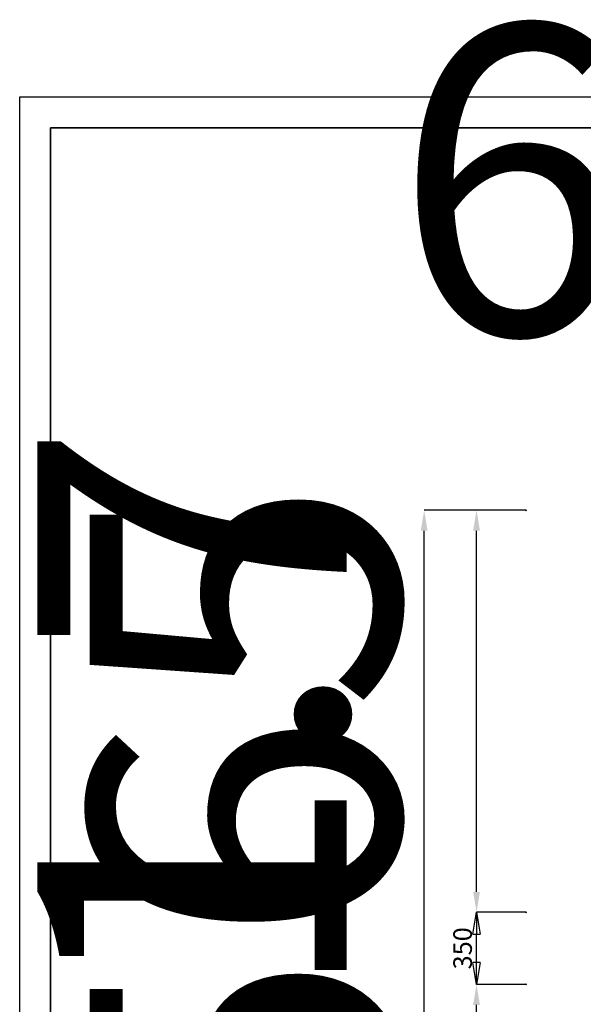
# Model space of a CAD drawing. Units: millimetres. Extents: x -1503 to 12969, y 728 to 21406.
# Drawn here: x -1503 to -1412, y 16901 to 17060 of the extents above; entities that cross this region are included whole.
import ezdxf

# ---------------------------------------------------------------- set-up
doc = ezdxf.new("R2010")
doc.units = ezdxf.units.MM
doc.layers.add('OBRYS', color=7, linetype='Continuous', lineweight=35)
doc.layers.add('TENKA', color=7, linetype='Continuous')
doc.styles.add('SLDTEXTSTYLE0', font='TXT', dxfattribs={"width": 0.7})
doc.styles.add('SLDTEXTSTYLE1', font='TXT', dxfattribs={"width": 0.7})
doc.dimstyles.new('SLDDIMSTYLE0', dxfattribs={"dimtxt": 50, "dimasz": 3.302, "dimexe": 0, "dimexo": 0.0625, "dimgap": 12.5, "dimtad": 1, "dimdec": 1, "dimrnd": 1e-09, "dimzin": 12, "dimdsep": 46, "dimtxsty": 'SLDTEXTSTYLE0', "dimsah": 1, "dimcen": 0.09, "dimadec": 0, "dimazin": 3, "dimtfac": 1, "dimtdec": 1, "dimtofl": 0, "dimtmove": 0, "dimatfit": 3, "dimfxl": 1, "dimfrac": 2, "dimtolj": 1, "dimtzin": 12, "dimarcsym": 0})
doc.dimstyles.new('SLDDIMSTYLE1', dxfattribs={"dimtxt": 3, "dimasz": 3.556, "dimexe": 0, "dimexo": 0.0625, "dimgap": 0.75, "dimtad": 1, "dimlfac": 30, "dimrnd": 1e-09, "dimzin": 12, "dimdsep": 46, "dimtxsty": 'SLDTEXTSTYLE1', "dimblk1": 'CLOSED', "dimblk2": 'CLOSED', "dimsah": 1, "dimcen": 0.09, "dimadec": 0, "dimazin": 3, "dimtfac": 1, "dimtmove": 0, "dimatfit": 0, "dimldrblk": 'CLOSED', "dimfxl": 1, "dimfrac": 2, "dimtolj": 1, "dimtzin": 12, "dimarcsym": 0})

# ---------------------------------------------------------------- blocks, each defined once
blk = doc.blocks.new('*D31')
at = {"layer": 'Defpoints', "color": 0, "transparency": 16777216}
for p in [(-1437.62, 16980.46), (-1421.15, 16980.46), (-1421.15, 16838.79)]:
    blk.add_point(p, dxfattribs=at)
at = {"layer": 'OBRYS', "color": 0, "lineweight": -2, "transparency": 16777216}
for p, q in [((-1421.22, 16980.46), (-1437.62, 16980.46)), ((-1437.62, 16842.1), (-1437.62, 16977.16)), ((-1421.22, 16838.79), (-1437.62, 16838.79))]:
    blk.add_line(p, q, dxfattribs=at)
at = {"layer": 'OBRYS', "color": 0, "transparency": 16777216}
for points in [[(-1438.17, 16977.16), (-1437.07, 16977.16), (-1437.62, 16980.46)], [(-1438.17, 16842.1), (-1437.07, 16842.1), (-1437.62, 16838.79)]]:
    blk.add_solid(points, dxfattribs=at)
at = {"layer": 'OBRYS', "color": 0, "transparency": 16777216, "insert": (-1500.12, 16909.63), "char_height": 50, "attachment_point": 2, "rotation": 90, "style": 'SLDTEXTSTYLE0'}
blk.add_mtext('\\A1;141.7', dxfattribs=at)
blk = doc.blocks.new('*D34')
at = {"layer": 'Defpoints', "color": 0, "transparency": 16777216}
for p in [(-1342.95, 16996.39), (-1409.62, 16990.74), (-1342.95, 16990.74)]:
    blk.add_point(p, dxfattribs=at)
at = {"layer": 'OBRYS', "color": 0, "lineweight": -2, "transparency": 16777216}
for p, q in [((-1409.62, 16990.8), (-1409.62, 16996.39)), ((-1406.32, 16996.39), (-1346.25, 16996.39)), ((-1342.95, 16990.8), (-1342.95, 16996.39))]:
    blk.add_line(p, q, dxfattribs=at)
at = {"layer": 'OBRYS', "color": 0, "transparency": 16777216}
for points in [[(-1406.32, 16996.94), (-1406.32, 16995.84), (-1409.62, 16996.39)], [(-1346.25, 16996.94), (-1346.25, 16995.84), (-1342.95, 16996.39)]]:
    blk.add_solid(points, dxfattribs=at)
at = {"layer": 'OBRYS', "color": 0, "transparency": 16777216, "insert": (-1376.29, 17058.89), "char_height": 50, "attachment_point": 2, "style": 'SLDTEXTSTYLE0'}
blk.add_mtext('\\A1;66.7', dxfattribs=at)
blk = doc.blocks.new('_CLOSED')
at = {"color": 0, "linetype": 'ByBlock', "lineweight": -2}
for p, q in [((-1, 0.166667), (0, 0)), ((-1, 0.166667), (-1, -0.166667)), ((0, 0), (-1, -0.166667)), ((0, 0), (-1, 0))]:
    blk.add_line(p, q, dxfattribs=at)
blk = doc.blocks.new('*D36')
at = {"layer": 'Defpoints', "color": 0, "transparency": 16777216}
for p in [(-1429.16, 16915.46), (-1421.15, 16915.46), (-1421.15, 16903.79)]:
    blk.add_point(p, dxfattribs=at)
at = {"layer": 'OBRYS', "color": 0, "lineweight": -2, "transparency": 16777216}
for p, q in [((-1421.22, 16915.46), (-1429.16, 16915.46)), ((-1429.16, 16907.35), (-1429.16, 16911.9)), ((-1421.22, 16903.79), (-1429.16, 16903.79))]:
    blk.add_line(p, q, dxfattribs=at)
at = {"layer": 'OBRYS', "color": 0, "lineweight": -2, "transparency": 16777216, "xscale": 3.556, "yscale": 3.556, "zscale": 3.556}
for p, rotation in [((-1429.16, 16915.46), 90), ((-1429.16, 16903.79), 270)]:
    blk.add_blockref('_CLOSED', p, dxfattribs=dict(at, rotation=rotation))
at = {"layer": 'OBRYS', "color": 0, "transparency": 16777216, "insert": (-1432.91, 16909.63), "char_height": 3, "attachment_point": 2, "rotation": 90, "style": 'SLDTEXTSTYLE1'}
blk.add_mtext('\\A1;350', dxfattribs=at)
blk = doc.blocks.new('*D37')
at = {"layer": 'Defpoints', "color": 0, "transparency": 16777216}
for p in [(-1429.16, 16980.46), (-1421.15, 16980.46), (-1421.15, 16915.46)]:
    blk.add_point(p, dxfattribs=at)
at = {"layer": 'OBRYS', "color": 0, "lineweight": -2, "transparency": 16777216}
for p, q in [((-1421.22, 16980.46), (-1429.16, 16980.46)), ((-1429.16, 16918.76), (-1429.16, 16977.16)), ((-1421.22, 16915.46), (-1429.16, 16915.46))]:
    blk.add_line(p, q, dxfattribs=at)
at = {"layer": 'OBRYS', "color": 0, "transparency": 16777216}
for points in [[(-1429.71, 16977.16), (-1428.61, 16977.16), (-1429.16, 16980.46)], [(-1429.71, 16918.76), (-1428.61, 16918.76), (-1429.16, 16915.46)]]:
    blk.add_solid(points, dxfattribs=at)
at = {"layer": 'OBRYS', "color": 0, "transparency": 16777216, "insert": (-1491.66, 16947.96), "char_height": 50, "attachment_point": 2, "rotation": 90, "style": 'SLDTEXTSTYLE0'}
blk.add_mtext('\\A1;65', dxfattribs=at)
blk = doc.blocks.new('*D38')
at = {"layer": 'Defpoints', "color": 0, "transparency": 16777216}
for p in [(-1429.16, 16903.79), (-1421.15, 16903.79), (-1421.15, 16838.79)]:
    blk.add_point(p, dxfattribs=at)
at = {"layer": 'OBRYS', "color": 0, "lineweight": -2, "transparency": 16777216}
for p, q in [((-1421.22, 16903.79), (-1429.16, 16903.79)), ((-1429.16, 16842.1), (-1429.16, 16900.49)), ((-1421.22, 16838.79), (-1429.16, 16838.79))]:
    blk.add_line(p, q, dxfattribs=at)
at = {"layer": 'OBRYS', "color": 0, "transparency": 16777216}
for points in [[(-1429.71, 16900.49), (-1428.61, 16900.49), (-1429.16, 16903.79)], [(-1429.71, 16842.1), (-1428.61, 16842.1), (-1429.16, 16838.79)]]:
    blk.add_solid(points, dxfattribs=at)
at = {"layer": 'OBRYS', "color": 0, "transparency": 16777216, "insert": (-1491.66, 16871.29), "char_height": 50, "attachment_point": 2, "rotation": 90, "style": 'SLDTEXTSTYLE0'}
blk.add_mtext('\\A1;65', dxfattribs=at)

msp = doc.modelspace()

# ---------------------------------------------------------------- linework, layer by layer
at = {"layer": 'OBRYS'}
for p, q in [((-1497.98425, 16755.31978), (-1497.98425, 17042.31978)), ((-1497.98425, 17042.31978), (-1087.98425, 17042.31978))]:
    msp.add_line(p, q, dxfattribs=at)
for p in [(-1421.15284, 16980.4597), (-1421.15284, 16915.4597), (-1421.15284, 16903.79303)]:
    msp.add_point(p, dxfattribs=at)
at = {"layer": 'TENKA'}
for p, q in [((-1502.98425, 16750.31978), (-1502.98425, 17047.31978)), ((-1502.98425, 17047.31978), (-1082.98425, 17047.31978))]:
    msp.add_line(p, q, dxfattribs=at)

# ---------------------------------------------------------------- dimensions: what is measured, and where the dimension line sits
at = {"layer": 'OBRYS'}
dim = msp.add_linear_dim(base=(-1342.95233, 16996.39303), p1=(-1409.61899, 16990.74113), p2=(-1342.95233, 16990.74113), dimstyle='SLDDIMSTYLE0', dxfattribs=at)
dim.commit()
dim.dimension.update_dxf_attribs({"geometry": '*D34', "text_midpoint": (-1376.28566, 16996.39303), "dimtype": 160})
for base, p1, p2, dimstyle, picture, middle in [((-1437.61899, 16980.4597), (-1421.15284, 16838.79303), (-1421.15284, 16980.4597), 'SLDDIMSTYLE0', '*D31', (-1437.61899, 16909.62637)), ((-1429.15931, 16980.4597), (-1421.15284, 16915.4597), (-1421.15284, 16980.4597), 'SLDDIMSTYLE0', '*D37', (-1429.15931, 16947.9597)), ((-1429.15931, 16915.4597), (-1421.15284, 16903.79303), (-1421.15284, 16915.4597), 'SLDDIMSTYLE1', '*D36', (-1429.15931, 16909.62637)), ((-1429.15931, 16903.79303), (-1421.15284, 16838.79303), (-1421.15284, 16903.79303), 'SLDDIMSTYLE0', '*D38', (-1429.15931, 16871.29303))]:
    dim = msp.add_linear_dim(base=base, p1=p1, p2=p2, angle=90, dimstyle=dimstyle, dxfattribs=at)
    dim.commit()
    dim.dimension.update_dxf_attribs({"geometry": picture, "text_midpoint": middle, "dimtype": 160})

doc.saveas('drawing.dxf')
